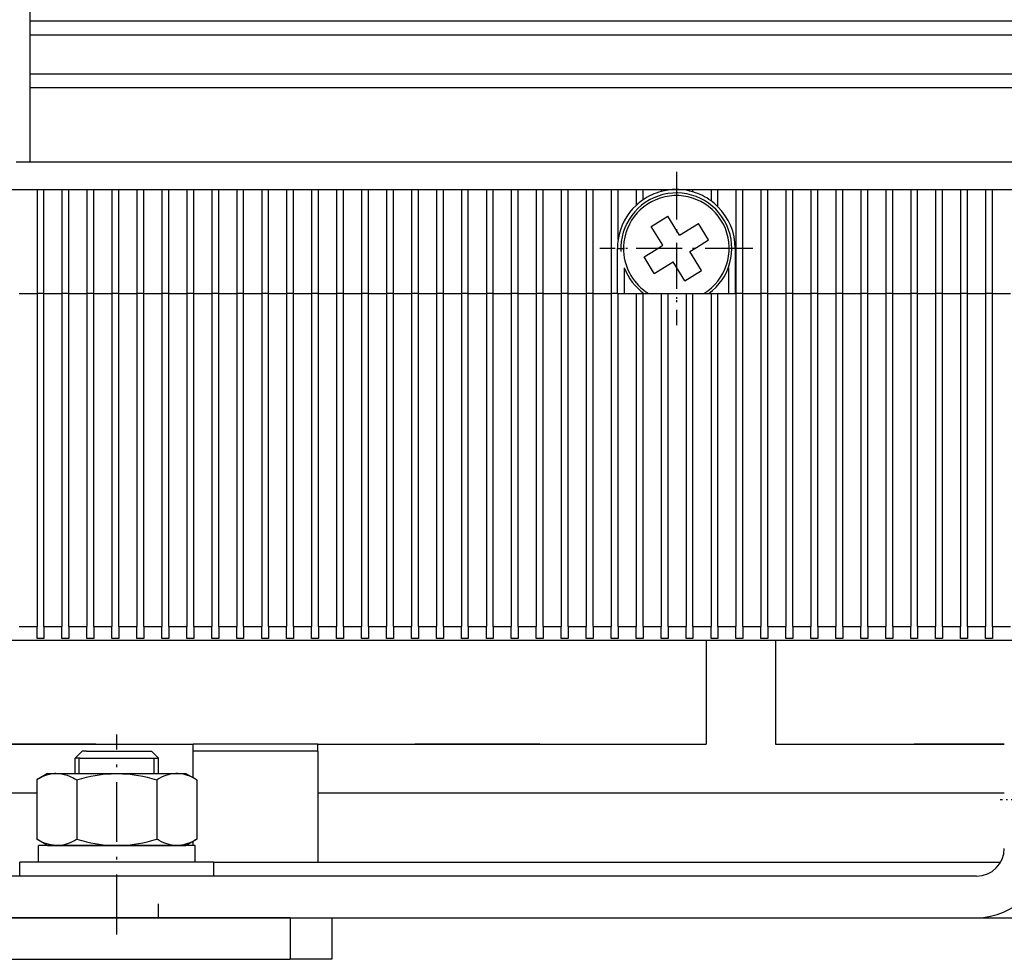
# Model space of a CAD drawing. Extents: x -980 to 865, y 303 to 1754.
# Drawn here: x -495 to -424, y 1364 to 1432 of the extents above; entities that cross this region are included whole.
import ezdxf

# ---------------------------------------------------------------- set-up
doc = ezdxf.new("R2010")
doc.units = 0
doc.linetypes.add('DASHDOT', pattern=[18.5, 12, -3, 0.5, -3])
doc.layers.get('0').update_dxf_attribs({"linetype": 'CONTINUOUS'})

msp = doc.modelspace()

# ---------------------------------------------------------------- linework, layer by layer
at = {"color": 7, "ltscale": 0.070001}
msp.add_line((-493.822, 1431.461), (-493.822, 1434.261), dxfattribs=at)
at = {"color": 7, "ltscale": 0.025}
for p, q in [((-493.822, 1430.461), (-493.822, 1431.461)), ((-493.822, 1426.661), (-493.822, 1427.661)), ((-494.822, 1421.311), (-493.822, 1421.311)), ((-494.572, 1369.811), (-494.572, 1370.811)), ((-480.572, 1369.811), (-480.572, 1370.811)), ((-480.572, 1369.811), (-480.572, 1370.811)), ((-425.572, 1369.811), (-426.572, 1369.811)), ((-484.572, 1366.811), (-484.572, 1367.811))]:
    msp.add_line(p, q, dxfattribs=at)
at = {"color": 7}
for p, q in [((-493.822, 1431.461), (-321.322, 1431.461)), ((-493.822, 1430.461), (-321.322, 1430.461)), ((-493.822, 1427.661), (-321.322, 1427.661)), ((-493.822, 1426.661), (-321.322, 1426.661)), ((-493.822, 1421.311), (-321.322, 1421.311)), ((-512.572, 1419.311), (-433.072, 1419.311)), ((-433.072, 1419.311), (-382.072, 1419.311)), ((-493.322, 1411.811), (-493.322, 1387.811)), ((-492.822, 1387.811), (-492.822, 1411.811)), ((-491.522, 1411.811), (-491.522, 1387.811)), ((-491.022, 1387.811), (-491.022, 1411.811)), ((-489.722, 1411.811), (-489.722, 1387.811)), ((-489.222, 1387.811), (-489.222, 1411.811)), ((-487.922, 1411.811), (-487.922, 1387.811)), ((-487.422, 1387.811), (-487.422, 1411.811)), ((-486.122, 1411.811), (-486.122, 1387.811)), ((-485.622, 1387.811), (-485.622, 1411.811)), ((-484.322, 1411.811), (-484.322, 1387.811)), ((-483.822, 1387.811), (-483.822, 1411.811)), ((-482.522, 1411.811), (-482.522, 1387.811)), ((-482.022, 1387.811), (-482.022, 1411.811)), ((-480.722, 1411.811), (-480.722, 1387.811)), ((-480.222, 1387.811), (-480.222, 1411.811)), ((-478.922, 1411.811), (-478.922, 1387.811)), ((-478.422, 1387.811), (-478.422, 1411.811)), ((-477.122, 1411.811), (-477.122, 1387.811)), ((-476.622, 1387.811), (-476.622, 1411.811)), ((-475.322, 1411.811), (-475.322, 1387.811)), ((-474.822, 1387.811), (-474.822, 1411.811)), ((-473.522, 1411.811), (-473.522, 1387.811)), ((-473.022, 1387.811), (-473.022, 1411.811)), ((-471.722, 1411.811), (-471.722, 1387.811)), ((-471.222, 1387.811), (-471.222, 1411.811)), ((-469.922, 1411.811), (-469.922, 1387.811)), ((-469.422, 1387.811), (-469.422, 1411.811)), ((-468.122, 1411.811), (-468.122, 1387.811)), ((-467.622, 1387.811), (-467.622, 1411.811)), ((-466.322, 1411.811), (-466.322, 1387.811)), ((-465.822, 1387.811), (-465.822, 1411.811)), ((-464.522, 1411.811), (-464.522, 1387.811)), ((-464.022, 1387.811), (-464.022, 1411.811)), ((-462.722, 1411.811), (-462.722, 1387.811)), ((-462.222, 1387.811), (-462.222, 1411.811)), ((-460.922, 1411.811), (-460.922, 1387.811)), ((-460.422, 1387.811), (-460.422, 1411.811)), ((-459.122, 1411.811), (-459.122, 1387.811)), ((-458.622, 1387.811), (-458.622, 1411.811)), ((-457.322, 1411.811), (-457.322, 1387.811)), ((-456.822, 1387.811), (-456.822, 1411.811)), ((-455.522, 1411.811), (-455.522, 1387.811)), ((-455.022, 1387.811), (-455.022, 1411.811)), ((-453.722, 1411.811), (-453.722, 1387.811)), ((-453.222, 1387.811), (-453.222, 1411.811)), ((-451.922, 1411.811), (-451.922, 1387.811)), ((-451.422, 1387.811), (-451.422, 1411.811)), ((-450.122, 1411.811), (-450.122, 1387.811)), ((-449.622, 1387.811), (-449.622, 1411.811)), ((-448.322, 1411.811), (-448.322, 1387.811)), ((-447.822, 1387.811), (-447.822, 1411.811)), ((-446.522, 1411.811), (-446.522, 1387.811)), ((-446.022, 1387.811), (-446.022, 1411.811)), ((-444.722, 1411.811), (-444.722, 1387.811)), ((-444.222, 1387.811), (-444.222, 1411.811)), ((-442.922, 1411.811), (-442.922, 1387.811)), ((-442.422, 1387.811), (-442.422, 1411.811)), ((-441.122, 1411.811), (-441.122, 1387.811)), ((-440.622, 1387.811), (-440.622, 1411.811)), ((-439.322, 1411.811), (-439.322, 1387.811)), ((-438.822, 1387.811), (-438.822, 1411.811)), ((-437.522, 1411.811), (-437.522, 1387.811)), ((-437.022, 1387.811), (-437.022, 1411.811)), ((-435.722, 1411.811), (-435.722, 1387.811)), ((-435.222, 1387.811), (-435.222, 1411.811)), ((-433.922, 1411.811), (-433.922, 1387.811)), ((-433.422, 1387.811), (-433.422, 1411.811)), ((-432.122, 1411.811), (-432.122, 1387.811)), ((-431.622, 1387.811), (-431.622, 1411.811)), ((-430.322, 1411.811), (-430.322, 1387.811)), ((-429.822, 1387.811), (-429.822, 1411.811)), ((-428.522, 1411.811), (-428.522, 1387.811)), ((-428.022, 1387.811), (-428.022, 1411.811)), ((-426.722, 1411.811), (-426.722, 1387.811)), ((-426.222, 1387.811), (-426.222, 1411.811)), ((-424.922, 1411.811), (-424.922, 1387.811)), ((-424.422, 1387.811), (-424.422, 1411.811)), ((-509.572, 1386.811), (-305.572, 1386.811)), ((-473.072, 1379.311), (-445.072, 1379.311)), ((-473.072, 1375.811), (-423.572, 1375.811)), ((-473.072, 1370.811), (-423.84, 1370.811)), ((-426.572, 1369.811), (-505.572, 1369.811)), ((-475.072, 1366.811), (-524.572, 1366.811)), ((-505.572, 1366.811), (-425.572, 1366.811)), ((-425.572, 1366.811), (-389.572, 1366.811)), ((-524.572, 1363.811), (-475.072, 1363.811))]:
    msp.add_line(p, q, dxfattribs=at)
at = {"color": 7, "ltscale": 0.069998}
msp.add_line((-493.822, 1427.661), (-493.822, 1430.461), dxfattribs=at)
at = {"color": 7, "ltscale": 0.133752}
msp.add_line((-493.822, 1421.311), (-493.822, 1426.661), dxfattribs=at)
at = {"color": 7, "linetype": 'DASHDOT', "ltscale": 0.276251}
msp.add_line((-447.222, 1420.586), (-447.222, 1409.536), dxfattribs=at)
at = {"color": 7, "linetype": 'DASHDOT', "ltscale": 0.260001}
for p, q in [((-447.222, 1420.261), (-447.222, 1409.861)), ((-442.022, 1415.061), (-452.422, 1415.061))]:
    msp.add_line(p, q, dxfattribs=at)
at = {"color": 7, "ltscale": 0.1875}
for p, q in [((-493.322, 1419.311), (-493.322, 1411.811)), ((-492.822, 1411.811), (-492.822, 1419.311)), ((-491.522, 1419.311), (-491.522, 1411.811)), ((-491.022, 1411.811), (-491.022, 1419.311)), ((-489.722, 1419.311), (-489.722, 1411.811)), ((-489.222, 1411.811), (-489.222, 1419.311)), ((-487.922, 1419.311), (-487.922, 1411.811)), ((-487.422, 1411.811), (-487.422, 1419.311)), ((-486.122, 1419.311), (-486.122, 1411.811)), ((-485.622, 1411.811), (-485.622, 1419.311)), ((-484.322, 1419.311), (-484.322, 1411.811)), ((-483.822, 1411.811), (-483.822, 1419.311)), ((-482.522, 1419.311), (-482.522, 1411.811)), ((-482.022, 1411.811), (-482.022, 1419.311)), ((-480.722, 1419.311), (-480.722, 1411.811)), ((-480.222, 1411.811), (-480.222, 1419.311)), ((-478.922, 1419.311), (-478.922, 1411.811)), ((-478.422, 1411.811), (-478.422, 1419.311)), ((-477.122, 1419.311), (-477.122, 1411.811)), ((-476.622, 1411.811), (-476.622, 1419.311)), ((-475.322, 1419.311), (-475.322, 1411.811)), ((-474.822, 1411.811), (-474.822, 1419.311)), ((-473.522, 1419.311), (-473.522, 1411.811)), ((-473.022, 1411.811), (-473.022, 1419.311)), ((-471.722, 1419.311), (-471.722, 1411.811)), ((-471.222, 1411.811), (-471.222, 1419.311)), ((-469.922, 1419.311), (-469.922, 1411.811)), ((-469.422, 1411.811), (-469.422, 1419.311)), ((-468.122, 1419.311), (-468.122, 1411.811)), ((-467.622, 1411.811), (-467.622, 1419.311)), ((-466.322, 1419.311), (-466.322, 1411.811)), ((-465.822, 1411.811), (-465.822, 1419.311)), ((-464.522, 1419.311), (-464.522, 1411.811)), ((-464.022, 1411.811), (-464.022, 1419.311)), ((-462.722, 1419.311), (-462.722, 1411.811)), ((-462.222, 1411.811), (-462.222, 1419.311)), ((-460.922, 1419.311), (-460.922, 1411.811)), ((-460.422, 1411.811), (-460.422, 1419.311)), ((-459.122, 1419.311), (-459.122, 1411.811)), ((-458.622, 1411.811), (-458.622, 1419.311)), ((-457.322, 1419.311), (-457.322, 1411.811)), ((-456.822, 1411.811), (-456.822, 1419.311)), ((-455.522, 1419.311), (-455.522, 1411.811)), ((-455.022, 1411.811), (-455.022, 1419.311)), ((-453.722, 1419.311), (-453.722, 1411.811)), ((-453.222, 1411.811), (-453.222, 1419.311)), ((-451.922, 1419.311), (-451.922, 1411.811)), ((-442.922, 1419.311), (-442.922, 1411.811)), ((-442.422, 1411.811), (-442.422, 1419.311)), ((-441.122, 1419.311), (-441.122, 1411.811)), ((-440.622, 1411.811), (-440.622, 1419.311)), ((-439.322, 1419.311), (-439.322, 1411.811)), ((-438.822, 1411.811), (-438.822, 1419.311)), ((-437.522, 1419.311), (-437.522, 1411.811)), ((-437.022, 1411.811), (-437.022, 1419.311)), ((-435.722, 1419.311), (-435.722, 1411.811)), ((-435.222, 1411.811), (-435.222, 1419.311)), ((-433.922, 1419.311), (-433.922, 1411.811)), ((-433.422, 1411.811), (-433.422, 1419.311)), ((-432.122, 1419.311), (-432.122, 1411.811)), ((-431.622, 1411.811), (-431.622, 1419.311)), ((-430.322, 1419.311), (-430.322, 1411.811)), ((-429.822, 1411.811), (-429.822, 1419.311)), ((-428.522, 1419.311), (-428.522, 1411.811)), ((-428.022, 1411.811), (-428.022, 1419.311)), ((-426.722, 1419.311), (-426.722, 1411.811)), ((-426.222, 1411.811), (-426.222, 1419.311)), ((-424.922, 1419.311), (-424.922, 1411.811)), ((-424.422, 1411.811), (-424.422, 1419.311)), ((-445.072, 1386.811), (-445.072, 1379.311)), ((-440.072, 1386.811), (-440.072, 1379.311))]:
    msp.add_line(p, q, dxfattribs=at)
at = {"color": 7, "ltscale": 0.089999}
msp.add_line((-451.422, 1415.711), (-451.422, 1419.311), dxfattribs=at)
at = {"color": 7, "ltscale": 0.028577}
msp.add_line((-450.122, 1419.311), (-450.122, 1418.168), dxfattribs=at)
at = {"color": 7, "ltscale": 0.018561}
msp.add_line((-449.622, 1418.569), (-449.622, 1419.311), dxfattribs=at)
at = {"color": 7, "ltscale": 0.003619}
msp.add_line((-448.322, 1419.311), (-448.322, 1419.166), dxfattribs=at)
at = {"color": 7, "ltscale": 0.001062}
msp.add_line((-447.822, 1419.269), (-447.822, 1419.311), dxfattribs=at)
at = {"color": 7, "ltscale": 0.00145}
msp.add_line((-446.522, 1419.311), (-446.522, 1419.253), dxfattribs=at)
at = {"color": 7, "ltscale": 0.004321}
msp.add_line((-446.022, 1419.138), (-446.022, 1419.311), dxfattribs=at)
at = {"color": 7, "ltscale": 0.020325}
msp.add_line((-444.722, 1419.311), (-444.722, 1418.498), dxfattribs=at)
at = {"color": 7, "ltscale": 0.030991}
msp.add_line((-444.222, 1418.072), (-444.222, 1419.311), dxfattribs=at)
at = {"color": 7, "ltscale": 0.035001}
for p, q in [((-449.026, 1416.65), (-447.835, 1417.386)), ((-448.811, 1413.257), (-449.547, 1414.448))]:
    msp.add_line(p, q, dxfattribs=at)
at = {"color": 7, "ltscale": 0.039999}
for p, q in [((-446.994, 1416.025), (-447.835, 1417.386)), ((-448.186, 1415.289), (-449.026, 1416.65)), ((-446.994, 1416.025), (-445.633, 1416.865)), ((-446.609, 1412.737), (-447.45, 1414.098))]:
    msp.add_line(p, q, dxfattribs=at)
at = {"color": 7, "ltscale": 0.034998}
msp.add_line((-444.897, 1415.674), (-445.633, 1416.865), dxfattribs=at)
at = {"color": 7, "linetype": 'DASHDOT', "ltscale": 0.27625}
msp.add_line((-441.697, 1415.061), (-452.747, 1415.061), dxfattribs=at)
at = {"color": 7, "ltscale": 0.0125}
for p, q in [((-451.472, 1415.061), (-450.972, 1415.061)), ((-442.972, 1415.061), (-443.472, 1415.061)), ((-492.822, 1411.811), (-493.322, 1411.811)), ((-491.022, 1411.811), (-491.522, 1411.811)), ((-489.222, 1411.811), (-489.722, 1411.811)), ((-487.422, 1411.811), (-487.922, 1411.811)), ((-485.622, 1411.811), (-486.122, 1411.811)), ((-483.822, 1411.811), (-484.322, 1411.811)), ((-482.022, 1411.811), (-482.522, 1411.811)), ((-480.222, 1411.811), (-480.722, 1411.811)), ((-478.422, 1411.811), (-478.922, 1411.811)), ((-476.622, 1411.811), (-477.122, 1411.811)), ((-474.822, 1411.811), (-475.322, 1411.811)), ((-473.022, 1411.811), (-473.522, 1411.811)), ((-471.222, 1411.811), (-471.722, 1411.811)), ((-469.422, 1411.811), (-469.922, 1411.811)), ((-467.622, 1411.811), (-468.122, 1411.811)), ((-465.822, 1411.811), (-466.322, 1411.811)), ((-464.022, 1411.811), (-464.522, 1411.811)), ((-462.222, 1411.811), (-462.722, 1411.811)), ((-460.422, 1411.811), (-460.922, 1411.811)), ((-458.622, 1411.811), (-459.122, 1411.811)), ((-456.822, 1411.811), (-457.322, 1411.811)), ((-455.022, 1411.811), (-455.522, 1411.811)), ((-453.222, 1411.811), (-453.722, 1411.811)), ((-451.472, 1411.811), (-450.972, 1411.811)), ((-450.122, 1411.811), (-449.622, 1411.811)), ((-448.322, 1411.811), (-447.822, 1411.811)), ((-446.522, 1411.811), (-446.022, 1411.811)), ((-444.722, 1411.811), (-444.222, 1411.811)), ((-443.472, 1411.811), (-442.972, 1411.811)), ((-442.422, 1411.811), (-442.922, 1411.811)), ((-440.622, 1411.811), (-441.122, 1411.811)), ((-438.822, 1411.811), (-439.322, 1411.811)), ((-437.022, 1411.811), (-437.522, 1411.811)), ((-435.222, 1411.811), (-435.722, 1411.811)), ((-433.422, 1411.811), (-433.922, 1411.811)), ((-431.622, 1411.811), (-432.122, 1411.811)), ((-429.822, 1411.811), (-430.322, 1411.811)), ((-428.022, 1411.811), (-428.522, 1411.811)), ((-426.222, 1411.811), (-426.722, 1411.811)), ((-424.422, 1411.811), (-424.922, 1411.811)), ((-492.822, 1386.945), (-493.322, 1386.945)), ((-491.022, 1386.945), (-491.522, 1386.945)), ((-489.222, 1386.945), (-489.722, 1386.945)), ((-487.422, 1386.945), (-487.922, 1386.945)), ((-485.622, 1386.945), (-486.122, 1386.945)), ((-483.822, 1386.945), (-484.322, 1386.945)), ((-482.022, 1386.945), (-482.522, 1386.945)), ((-480.222, 1386.945), (-480.722, 1386.945)), ((-478.422, 1386.945), (-478.922, 1386.945)), ((-476.622, 1386.945), (-477.122, 1386.945)), ((-474.822, 1386.945), (-475.322, 1386.945)), ((-473.022, 1386.945), (-473.522, 1386.945)), ((-471.222, 1386.945), (-471.722, 1386.945)), ((-469.422, 1386.945), (-469.922, 1386.945)), ((-467.622, 1386.945), (-468.122, 1386.945)), ((-465.822, 1386.945), (-466.322, 1386.945)), ((-464.022, 1386.945), (-464.522, 1386.945)), ((-462.222, 1386.945), (-462.722, 1386.945)), ((-460.422, 1386.945), (-460.922, 1386.945)), ((-458.622, 1386.945), (-459.122, 1386.945)), ((-456.822, 1386.945), (-457.322, 1386.945)), ((-455.022, 1386.945), (-455.522, 1386.945)), ((-453.222, 1386.945), (-453.722, 1386.945)), ((-451.422, 1386.945), (-451.922, 1386.945)), ((-449.622, 1386.945), (-450.122, 1386.945)), ((-447.822, 1386.945), (-448.322, 1386.945)), ((-446.022, 1386.945), (-446.522, 1386.945)), ((-444.222, 1386.945), (-444.722, 1386.945)), ((-442.422, 1386.945), (-442.922, 1386.945)), ((-440.622, 1386.945), (-441.122, 1386.945)), ((-438.822, 1386.945), (-439.322, 1386.945)), ((-437.022, 1386.945), (-437.522, 1386.945)), ((-435.222, 1386.945), (-435.722, 1386.945)), ((-433.422, 1386.945), (-433.922, 1386.945)), ((-431.622, 1386.945), (-432.122, 1386.945)), ((-429.822, 1386.945), (-430.322, 1386.945)), ((-428.022, 1386.945), (-428.522, 1386.945)), ((-426.222, 1386.945), (-426.722, 1386.945)), ((-424.422, 1386.945), (-424.922, 1386.945)), ((-482.072, 1378.811), (-482.072, 1379.311)), ((-473.072, 1378.811), (-473.072, 1379.311))]:
    msp.add_line(p, q, dxfattribs=at)
at = {"color": 7, "ltscale": 0.08125}
for p, q in [((-451.472, 1411.811), (-451.472, 1415.061)), ((-442.972, 1415.061), (-442.972, 1411.811))]:
    msp.add_line(p, q, dxfattribs=at)
at = {"color": 7, "ltscale": 0.014534}
msp.add_line((-448.68, 1414.983), (-448.186, 1415.289), dxfattribs=at)
at = {"color": 7, "ltscale": 0.014532}
msp.add_line((-446.259, 1414.833), (-445.764, 1415.139), dxfattribs=at)
at = {"color": 7, "ltscale": 0.025468}
msp.add_line((-445.764, 1415.139), (-444.897, 1415.674), dxfattribs=at)
at = {"color": 7, "ltscale": 0.025466}
msp.add_line((-449.547, 1414.448), (-448.68, 1414.983), dxfattribs=at)
at = {"color": 7, "ltscale": 0.040001}
msp.add_line((-445.418, 1413.472), (-446.259, 1414.833), dxfattribs=at)
at = {"color": 7, "ltscale": 0.046454}
for p, q in [((-450.972, 1413.669), (-450.972, 1411.811)), ((-443.472, 1413.669), (-443.472, 1411.811))]:
    msp.add_line(p, q, dxfattribs=at)
at = {"color": 7, "ltscale": 0.04}
msp.add_line((-448.811, 1413.257), (-447.45, 1414.098), dxfattribs=at)
at = {"color": 7, "ltscale": 0.034999}
msp.add_line((-446.609, 1412.737), (-445.418, 1413.472), dxfattribs=at)
at = {"color": 7, "ltscale": 0.0325}
for p, q in [((-494.622, 1411.811), (-493.322, 1411.811)), ((-492.822, 1411.811), (-491.522, 1411.811)), ((-491.022, 1411.811), (-489.722, 1411.811)), ((-489.222, 1411.811), (-487.922, 1411.811)), ((-487.422, 1411.811), (-486.122, 1411.811)), ((-485.622, 1411.811), (-484.322, 1411.811)), ((-483.822, 1411.811), (-482.522, 1411.811)), ((-482.022, 1411.811), (-480.722, 1411.811)), ((-480.222, 1411.811), (-478.922, 1411.811)), ((-478.422, 1411.811), (-477.122, 1411.811)), ((-476.622, 1411.811), (-475.322, 1411.811)), ((-474.822, 1411.811), (-473.522, 1411.811)), ((-473.022, 1411.811), (-471.722, 1411.811)), ((-471.222, 1411.811), (-469.922, 1411.811)), ((-469.422, 1411.811), (-468.122, 1411.811)), ((-467.622, 1411.811), (-466.322, 1411.811)), ((-465.822, 1411.811), (-464.522, 1411.811)), ((-464.022, 1411.811), (-462.722, 1411.811)), ((-462.222, 1411.811), (-460.922, 1411.811)), ((-460.422, 1411.811), (-459.122, 1411.811)), ((-458.622, 1411.811), (-457.322, 1411.811)), ((-456.822, 1411.811), (-455.522, 1411.811)), ((-455.022, 1411.811), (-453.722, 1411.811)), ((-453.222, 1411.811), (-451.922, 1411.811)), ((-451.422, 1411.811), (-450.122, 1411.811)), ((-449.622, 1411.811), (-448.322, 1411.811)), ((-447.822, 1411.811), (-446.522, 1411.811)), ((-446.022, 1411.811), (-444.722, 1411.811)), ((-442.422, 1411.811), (-441.122, 1411.811)), ((-440.622, 1411.811), (-439.322, 1411.811)), ((-438.822, 1411.811), (-437.522, 1411.811)), ((-437.022, 1411.811), (-435.722, 1411.811)), ((-435.222, 1411.811), (-433.922, 1411.811)), ((-433.422, 1411.811), (-432.122, 1411.811)), ((-431.622, 1411.811), (-430.322, 1411.811)), ((-429.822, 1411.811), (-428.522, 1411.811)), ((-428.022, 1411.811), (-426.722, 1411.811)), ((-426.222, 1411.811), (-424.922, 1411.811)), ((-424.422, 1411.811), (-423.122, 1411.811)), ((-494.622, 1387.811), (-493.322, 1387.811)), ((-492.822, 1387.811), (-491.522, 1387.811)), ((-491.022, 1387.811), (-489.722, 1387.811)), ((-489.222, 1387.811), (-487.922, 1387.811)), ((-487.422, 1387.811), (-486.122, 1387.811)), ((-485.622, 1387.811), (-484.322, 1387.811)), ((-483.822, 1387.811), (-482.522, 1387.811)), ((-482.022, 1387.811), (-480.722, 1387.811)), ((-480.222, 1387.811), (-478.922, 1387.811)), ((-478.422, 1387.811), (-477.122, 1387.811)), ((-476.622, 1387.811), (-475.322, 1387.811)), ((-474.822, 1387.811), (-473.522, 1387.811)), ((-473.022, 1387.811), (-471.722, 1387.811)), ((-471.222, 1387.811), (-469.922, 1387.811)), ((-469.422, 1387.811), (-468.122, 1387.811)), ((-467.622, 1387.811), (-466.322, 1387.811)), ((-465.822, 1387.811), (-464.522, 1387.811)), ((-464.022, 1387.811), (-462.722, 1387.811)), ((-462.222, 1387.811), (-460.922, 1387.811)), ((-460.422, 1387.811), (-459.122, 1387.811)), ((-458.622, 1387.811), (-457.322, 1387.811)), ((-456.822, 1387.811), (-455.522, 1387.811)), ((-455.022, 1387.811), (-453.722, 1387.811)), ((-453.222, 1387.811), (-451.922, 1387.811)), ((-451.422, 1387.811), (-450.122, 1387.811)), ((-449.622, 1387.811), (-448.322, 1387.811)), ((-447.822, 1387.811), (-446.522, 1387.811)), ((-446.022, 1387.811), (-444.722, 1387.811)), ((-444.222, 1387.811), (-442.922, 1387.811)), ((-442.422, 1387.811), (-441.122, 1387.811)), ((-440.622, 1387.811), (-439.322, 1387.811)), ((-438.822, 1387.811), (-437.522, 1387.811)), ((-437.022, 1387.811), (-435.722, 1387.811)), ((-435.222, 1387.811), (-433.922, 1387.811)), ((-433.422, 1387.811), (-432.122, 1387.811)), ((-431.622, 1387.811), (-430.322, 1387.811)), ((-429.822, 1387.811), (-428.522, 1387.811)), ((-428.022, 1387.811), (-426.722, 1387.811)), ((-426.222, 1387.811), (-424.922, 1387.811)), ((-424.422, 1387.811), (-423.122, 1387.811))]:
    msp.add_line(p, q, dxfattribs=at)
at = {"color": 7, "ltscale": 0.01125}
msp.add_line((-451.472, 1411.811), (-451.922, 1411.811), dxfattribs=at)
at = {"color": 7, "ltscale": 0.00125}
for p, q in [((-451.472, 1411.811), (-451.422, 1411.811)), ((-442.972, 1411.811), (-442.922, 1411.811))]:
    msp.add_line(p, q, dxfattribs=at)
at = {"color": 7, "ltscale": 0.03125}
msp.add_line((-444.222, 1411.811), (-442.972, 1411.811), dxfattribs=at)
at = {"color": 7, "ltscale": 0.021652}
for p, q in [((-493.322, 1386.945), (-493.322, 1387.811)), ((-492.822, 1387.811), (-492.822, 1386.945)), ((-491.522, 1386.945), (-491.522, 1387.811)), ((-491.022, 1387.811), (-491.022, 1386.945))]:
    msp.add_line(p, q, dxfattribs=at)
at = {"color": 7, "ltscale": 0.021649}
for p, q in [((-489.722, 1386.945), (-489.722, 1387.811)), ((-489.222, 1387.811), (-489.222, 1386.945)), ((-487.922, 1386.945), (-487.922, 1387.811)), ((-487.422, 1387.811), (-487.422, 1386.945)), ((-486.122, 1386.945), (-486.122, 1387.811)), ((-485.622, 1387.811), (-485.622, 1386.945)), ((-484.322, 1386.945), (-484.322, 1387.811)), ((-483.822, 1387.811), (-483.822, 1386.945)), ((-482.522, 1386.945), (-482.522, 1387.811)), ((-482.022, 1387.811), (-482.022, 1386.945)), ((-480.722, 1386.945), (-480.722, 1387.811)), ((-480.222, 1387.811), (-480.222, 1386.945)), ((-478.922, 1386.945), (-478.922, 1387.811)), ((-478.422, 1387.811), (-478.422, 1386.945)), ((-477.122, 1386.945), (-477.122, 1387.811)), ((-476.622, 1387.811), (-476.622, 1386.945)), ((-475.322, 1386.945), (-475.322, 1387.811)), ((-474.822, 1387.811), (-474.822, 1386.945)), ((-473.522, 1386.945), (-473.522, 1387.811)), ((-473.022, 1387.811), (-473.022, 1386.945)), ((-471.722, 1386.945), (-471.722, 1387.811)), ((-471.222, 1387.811), (-471.222, 1386.945)), ((-469.922, 1386.945), (-469.922, 1387.811)), ((-469.422, 1387.811), (-469.422, 1386.945)), ((-468.122, 1386.945), (-468.122, 1387.811)), ((-467.622, 1387.811), (-467.622, 1386.945)), ((-466.322, 1386.945), (-466.322, 1387.811)), ((-465.822, 1387.811), (-465.822, 1386.945)), ((-464.522, 1386.945), (-464.522, 1387.811)), ((-464.022, 1387.811), (-464.022, 1386.945)), ((-462.722, 1386.945), (-462.722, 1387.811)), ((-462.222, 1387.811), (-462.222, 1386.945)), ((-460.922, 1386.945), (-460.922, 1387.811)), ((-460.422, 1387.811), (-460.422, 1386.945)), ((-459.122, 1386.945), (-459.122, 1387.811)), ((-458.622, 1387.811), (-458.622, 1386.945)), ((-457.322, 1386.945), (-457.322, 1387.811)), ((-456.822, 1387.811), (-456.822, 1386.945)), ((-455.522, 1386.945), (-455.522, 1387.811)), ((-455.022, 1387.811), (-455.022, 1386.945)), ((-453.722, 1386.945), (-453.722, 1387.811)), ((-453.222, 1387.811), (-453.222, 1386.945)), ((-451.922, 1386.945), (-451.922, 1387.811)), ((-451.422, 1387.811), (-451.422, 1386.945)), ((-450.122, 1386.945), (-450.122, 1387.811)), ((-449.622, 1387.811), (-449.622, 1386.945)), ((-448.322, 1386.945), (-448.322, 1387.811)), ((-447.822, 1387.811), (-447.822, 1386.945)), ((-446.522, 1386.945), (-446.522, 1387.811)), ((-446.022, 1387.811), (-446.022, 1386.945)), ((-444.722, 1386.945), (-444.722, 1387.811)), ((-444.222, 1387.811), (-444.222, 1386.945)), ((-442.922, 1386.945), (-442.922, 1387.811)), ((-442.422, 1387.811), (-442.422, 1386.945)), ((-441.122, 1386.945), (-441.122, 1387.811)), ((-440.622, 1387.811), (-440.622, 1386.945)), ((-439.322, 1386.945), (-439.322, 1387.811)), ((-438.822, 1387.811), (-438.822, 1386.945)), ((-437.522, 1386.945), (-437.522, 1387.811)), ((-437.022, 1387.811), (-437.022, 1386.945)), ((-435.722, 1386.945), (-435.722, 1387.811)), ((-435.222, 1387.811), (-435.222, 1386.945)), ((-433.922, 1386.945), (-433.922, 1387.811)), ((-433.422, 1387.811), (-433.422, 1386.945)), ((-432.122, 1386.945), (-432.122, 1387.811)), ((-431.622, 1387.811), (-431.622, 1386.945)), ((-430.322, 1386.945), (-430.322, 1387.811)), ((-429.822, 1387.811), (-429.822, 1386.945)), ((-428.522, 1386.945), (-428.522, 1387.811)), ((-428.022, 1387.811), (-428.022, 1386.945)), ((-426.722, 1386.945), (-426.722, 1387.811)), ((-426.222, 1387.811), (-426.222, 1386.945)), ((-424.922, 1386.945), (-424.922, 1387.811)), ((-424.422, 1387.811), (-424.422, 1386.945))]:
    msp.add_line(p, q, dxfattribs=at)
at = {"color": 7, "linetype": 'DASHDOT', "ltscale": 0.360001}
msp.add_line((-487.572, 1365.611), (-487.572, 1380.011), dxfattribs=at)
at = {"color": 7, "ltscale": 0.45}
msp.add_line((-500.072, 1379.311), (-482.072, 1379.311), dxfattribs=at)
at = {"color": 7, "ltscale": 0.225}
for p, q in [((-489.072, 1379.311), (-498.072, 1379.311)), ((-473.072, 1379.311), (-482.072, 1379.311)), ((-457.072, 1379.311), (-466.072, 1379.311)), ((-473.072, 1378.811), (-482.072, 1378.811))]:
    msp.add_line(p, q, dxfattribs=at)
at = {"color": 7, "ltscale": 0.412497}
msp.add_line((-440.072, 1379.311), (-423.572, 1379.311), dxfattribs=at)
at = {"color": 7, "ltscale": 0.162495}
msp.add_line((-423.572, 1379.311), (-430.072, 1379.311), dxfattribs=at)
at = {"color": 7, "ltscale": 0.017678}
for p, q in [((-490.072, 1378.811), (-490.572, 1378.311)), ((-490.072, 1378.811), (-490.572, 1378.311)), ((-485.072, 1378.811), (-484.572, 1378.311)), ((-485.072, 1378.811), (-484.572, 1378.311))]:
    msp.add_line(p, q, dxfattribs=at)
at = {"color": 7, "ltscale": 0.009181}
msp.add_line((-490.205, 1378.311), (-490.572, 1378.311), dxfattribs=at)
at = {"color": 7, "ltscale": 0.027499}
for p, q in [((-490.572, 1377.211), (-490.572, 1378.311)), ((-484.572, 1377.211), (-484.572, 1378.311))]:
    msp.add_line(p, q, dxfattribs=at)
at = {"color": 7, "ltscale": 0.027496}
for p, q in [((-490.272, 1377.211), (-490.272, 1378.311)), ((-484.872, 1377.211), (-484.872, 1378.311))]:
    msp.add_line(p, q, dxfattribs=at)
at = {"color": 7, "ltscale": 0.140819}
msp.add_line((-490.205, 1378.311), (-484.572, 1378.311), dxfattribs=at)
at = {"color": 7, "ltscale": 0.007651}
msp.add_line((-489.766, 1378.811), (-490.072, 1378.811), dxfattribs=at)
at = {"color": 7, "ltscale": 0.117349}
msp.add_line((-489.766, 1378.811), (-485.072, 1378.811), dxfattribs=at)
at = {"color": 7, "ltscale": 0.027502}
msp.add_line((-484.572, 1377.211), (-484.572, 1378.311), dxfattribs=at)
at = {"color": 7, "ltscale": 0.0474}
msp.add_line((-482.072, 1376.915), (-482.072, 1378.811), dxfattribs=at)
at = {"color": 7, "ltscale": 0.2}
msp.add_line((-473.072, 1378.811), (-473.072, 1370.811), dxfattribs=at)
at = {"color": 7, "ltscale": 0.022689}
for p, q in [((-492.56, 1377.211), (-493.346, 1376.757)), ((-482.585, 1377.211), (-481.799, 1376.757)), ((-492.56, 1372.011), (-493.346, 1372.465)), ((-482.585, 1372.011), (-481.799, 1372.465))]:
    msp.add_line(p, q, dxfattribs=at)
at = {"color": 7, "ltscale": 0.107312}
for p, q in [((-493.346, 1376.757), (-493.346, 1372.465)), ((-490.459, 1376.757), (-490.459, 1372.465)), ((-484.685, 1376.757), (-484.685, 1372.465)), ((-481.799, 1376.757), (-481.799, 1372.465))]:
    msp.add_line(p, q, dxfattribs=at)
at = {"color": 7, "ltscale": 0.015264}
for p, q in [((-492.56, 1377.211), (-491.949, 1377.211)), ((-492.56, 1372.011), (-491.949, 1372.011))]:
    msp.add_line(p, q, dxfattribs=at)
at = {"color": 7, "ltscale": 0.234113}
for p, q in [((-491.949, 1377.211), (-482.585, 1377.211)), ((-491.949, 1372.011), (-482.585, 1372.011))]:
    msp.add_line(p, q, dxfattribs=at)
at = {"color": 7, "ltscale": 0.293159}
msp.add_line((-505.072, 1375.811), (-493.346, 1375.811), dxfattribs=at)
at = {"color": 7, "linetype": 'DASHDOT', "ltscale": 0.090015}
msp.add_line((-420.272, 1375.311), (-423.873, 1375.311), dxfattribs=at)
at = {"color": 7, "ltscale": 0.030002}
for p, q in [((-493.222, 1370.811), (-493.222, 1372.011)), ((-481.922, 1370.811), (-481.922, 1372.011))]:
    msp.add_line(p, q, dxfattribs=at)
at = {"color": 7, "ltscale": 0.2825}
for p, q in [((-481.922, 1372.011), (-493.222, 1372.011)), ((-481.922, 1370.811), (-493.222, 1370.811))]:
    msp.add_line(p, q, dxfattribs=at)
at = {"color": 7, "ltscale": 0.007397}
msp.add_line((-482.072, 1372.011), (-482.072, 1372.307), dxfattribs=at)
at = {"color": 7, "ltscale": 0.35}
msp.add_line((-480.572, 1370.811), (-494.572, 1370.811), dxfattribs=at)
at = {"color": 7, "ltscale": 0.187503}
msp.add_line((-480.572, 1370.811), (-473.072, 1370.811), dxfattribs=at)
at = {"color": 7, "ltscale": 0.075}
for p, q in [((-475.072, 1366.811), (-475.072, 1363.811)), ((-472.072, 1366.811), (-472.072, 1363.811)), ((-472.072, 1363.811), (-475.072, 1363.811))]:
    msp.add_line(p, q, dxfattribs=at)
at = {"color": 7}
for points in [[(-491.961, 1377.203), (-492.051, 1377.199), (-492.141, 1377.191), (-492.323, 1377.163), (-492.509, 1377.12), (-492.701, 1377.06), (-492.903, 1376.981), (-493.117, 1376.881), (-493.229, 1376.823), (-493.346, 1376.757)], [(-491.961, 1377.203), (-491.863, 1377.204), (-491.766, 1377.2), (-491.568, 1377.178), (-491.367, 1377.139), (-491.159, 1377.079), (-490.94, 1376.998), (-490.709, 1376.892), (-490.586, 1376.828), (-490.459, 1376.757)], [(-490.459, 1376.757), (-490.278, 1376.808), (-490.103, 1376.855), (-489.766, 1376.938), (-489.445, 1377.008), (-489.137, 1377.066), (-488.839, 1377.113), (-488.549, 1377.149), (-488.265, 1377.176), (-487.986, 1377.194), (-487.71, 1377.203), (-487.434, 1377.203), (-487.158, 1377.194), (-486.879, 1377.176), (-486.596, 1377.149), (-486.306, 1377.113), (-486.008, 1377.066), (-485.7, 1377.008), (-485.379, 1376.938), (-485.042, 1376.855), (-484.866, 1376.808), (-484.685, 1376.757)], [(-481.799, 1376.757), (-481.889, 1376.808), (-481.977, 1376.855), (-482.145, 1376.938), (-482.306, 1377.008), (-482.46, 1377.066), (-482.609, 1377.113), (-482.754, 1377.149), (-482.895, 1377.176), (-483.035, 1377.194), (-483.173, 1377.203), (-483.311, 1377.203), (-483.449, 1377.194), (-483.589, 1377.176), (-483.73, 1377.149), (-483.875, 1377.113), (-484.024, 1377.066), (-484.178, 1377.008), (-484.339, 1376.938), (-484.507, 1376.855), (-484.595, 1376.808), (-484.685, 1376.757)], [(-491.961, 1372.019), (-492.051, 1372.023), (-492.141, 1372.031), (-492.323, 1372.059), (-492.509, 1372.102), (-492.701, 1372.162), (-492.903, 1372.241), (-493.117, 1372.341), (-493.229, 1372.4), (-493.346, 1372.465)], [(-491.961, 1372.019), (-491.899, 1372.018), (-491.837, 1372.019), (-491.712, 1372.027), (-491.586, 1372.041), (-491.459, 1372.063), (-491.33, 1372.093), (-491.197, 1372.131), (-491.061, 1372.177), (-490.92, 1372.233), (-490.773, 1372.299), (-490.62, 1372.376), (-490.541, 1372.419), (-490.459, 1372.465)], [(-490.459, 1372.465), (-490.278, 1372.414), (-490.103, 1372.367), (-489.766, 1372.284), (-489.445, 1372.214), (-489.137, 1372.156), (-488.839, 1372.11), (-488.549, 1372.073), (-488.265, 1372.046), (-487.986, 1372.028), (-487.71, 1372.02), (-487.434, 1372.02), (-487.158, 1372.028), (-486.879, 1372.046), (-486.596, 1372.073), (-486.306, 1372.109), (-486.008, 1372.156), (-485.7, 1372.214), (-485.379, 1372.284), (-485.042, 1372.367), (-484.866, 1372.414), (-484.685, 1372.465)], [(-481.799, 1372.465), (-481.889, 1372.414), (-481.977, 1372.367), (-482.145, 1372.284), (-482.306, 1372.214), (-482.46, 1372.156), (-482.609, 1372.11), (-482.754, 1372.073), (-482.895, 1372.046), (-483.035, 1372.028), (-483.173, 1372.02), (-483.311, 1372.02), (-483.449, 1372.028), (-483.589, 1372.046), (-483.73, 1372.073), (-483.875, 1372.109), (-484.024, 1372.156), (-484.178, 1372.214), (-484.339, 1372.284), (-484.507, 1372.367), (-484.595, 1372.414), (-484.685, 1372.465)]]:
    msp.add_lwpolyline(points, dxfattribs=at)
for centre, radius, start, end in [((-447.222, 1415.061), 4.25, 90.16516, 98.11591), ((-447.222, 1415.061), 4.25, 80.51984, 89.8348), ((-447.222, 1415.061), 4, 305.659, 543.05363), ((-447.222, 1415.061), 3.813, 301.54233, 543.05363), ((-447.222, 1415.061), 4.25, 105.00025, 124.38186), ((-447.222, 1415.061), 4.25, 98.11591, 105.00025), ((-447.222, 1415.061), 4.25, 73.5993, 80.51984), ((-447.222, 1415.061), 4.25, 53.96811, 73.5993), ((-447.222, 1415.061), 4.25, 133.02777, 171.20257), ((-447.222, 1415.061), 4.25, 124.38186, 133.02777), ((-447.222, 1415.061), 4.25, 45.09911, 53.96811), ((-447.222, 1415.061), 4.25, 359.99998, 405.09911), ((-447.222, 1415.061), 4.25, 171.20257, 179.99998), ((-447.222, 1415.061), 3.813, 183.05363, 238.45764), ((-447.222, 1415.061), 4, 200.36412, 234.34095), ((-425.572, 1371.811), 2, 270, 359.99998), ((-425.572, 1371.811), 5, 270, 359.99998)]:
    msp.add_arc(centre, radius, start, end, dxfattribs=at)

doc.saveas('drawing.dxf')
